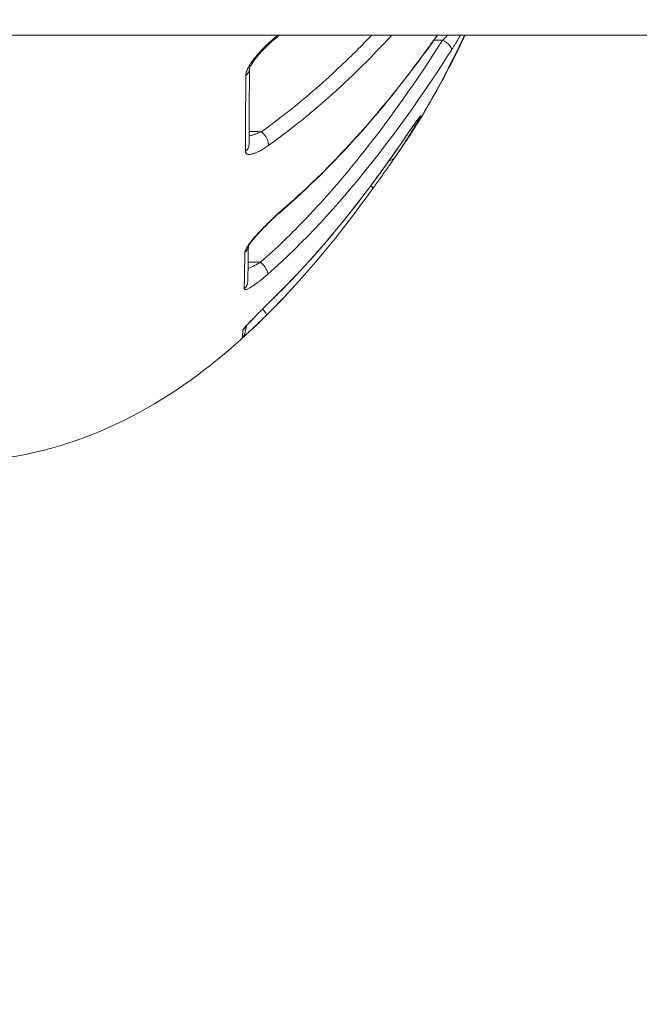
# Model space of a CAD drawing. Units: millimetres. Extents: x -371 to 15123, y 11 to 4010.
# Drawn here: x 1267 to 1285, y 1949 to 1977 of the extents above; entities that cross this region are included whole.
import ezdxf

# ---------------------------------------------------------------- set-up
doc = ezdxf.new("R2010")
doc.units = ezdxf.units.MM
doc.styles.get("Standard").update_dxf_attribs({"font": 'arial.ttf'})
doc.dimstyles.get("Standard").update_dxf_attribs({"dimtxt": 0.18, "dimasz": 0.18, "dimexe": 0.18, "dimexo": 0.0625, "dimgap": 0.09, "dimtad": 0, "dimtih": 1, "dimtoh": 1, "dimdec": 4, "dimzin": 0, "dimdsep": 46, "dimtxsty": 'Standard', "dimcen": 0.09, "dimadec": 0, "dimazin": 0, "dimtfac": 1, "dimtdec": 4, "dimtofl": 0, "dimtmove": 0, "dimatfit": 3, "dimfxl": 1, "dimtolj": 1, "dimtzin": 0, "dimarcsym": 0})

# ---------------------------------------------------------------- blocks, each defined once
blk = doc.blocks.new('*D2')
at = {"color": 0, "lineweight": -2, "transparency": 16777216}
for p, q in [((17.899, 3676.304), (17.899, 3736.484)), ((3258.73, 3676.304), (3258.73, 3736.484)), ((87.899, 3736.304), (3188.73, 3736.304))]:
    blk.add_line(p, q, dxfattribs=at)
at = {"color": 0, "transparency": 16777216}
for points in [[(87.899, 3747.97), (87.899, 3724.637), (17.899, 3736.304)], [(3188.73, 3747.97), (3188.73, 3724.637), (3258.73, 3736.304)]]:
    blk.add_solid(points, dxfattribs=at)
at = {"layer": 'Defpoints', "color": 0, "transparency": 16777216}
for p in [(3258.73, 3736.304), (3258.73, 782.821), (17.899, 761.621)]:
    blk.add_point(p, dxfattribs=at)
at = {"color": 0, "lineweight": 13, "transparency": 16777216, "insert": (1638.315, 3878.486), "char_height": 200, "attachment_point": 5}
blk.add_mtext('\\A1;325', dxfattribs=at)

msp = doc.modelspace()

# ---------------------------------------------------------------- linework, layer by layer
at = {"color": 0, "linetype": 'Continuous', "lineweight": 0}
msp.add_line((1243.84169, 1976.62094), (1296.74237, 1976.62094), dxfattribs=at)
at = {"color": 0, "linetype": 'Continuous', "lineweight": 0, "extrusion": (0, 0, -1)}
for centre, major_axis, ratio, start_param, end_param in [((1279.01542, 1976.34777), (0.25259, -0.16186), 0.39240138, -1.79703986, -0.09275701), ((1273.18694, 1975.66069), (0.3, -0.0009), 0.8374227, 0.01921842, 0.86067808), ((1278.09579, 1974.38826), (0.25968, -0.15021), 0.85656854, 0.05910733, 0.49497241), ((1273.82305, 1973.65533), (0.17429, -0.24418), 0.4803013, -2.13818201, -0.38195354), ((1277.7399, 1973.92198), (0.24802, -0.16878), 0.25697767, -0.04631751, 0.00000001), ((1273.17845, 1973.50017), (0.3, -0.00142), 0.88436522, -0.00000054, 0.85592561), ((1277.4147, 1973.30558), (0.24677, -0.17061), 0.89838788, -0.0036535, 0.77282606), ((1276.7772, 1972.40446), (0.24338, -0.1754), 0.1638075, -0.81987358, 0.0088879), ((1274.21475, 1971.81646), (0.196, -0.22712), 0.39406811, -0.25956723, 0.00000767), ((1273.15784, 1970.61905), (0.29998, -0.00373), 0.9463011, 0.15928599, 0.8415496), ((1273.80351, 1969.98333), (0.19896, -0.22453), 0.32389114, -1.89650077, -0.17119897), ((1273.14112, 1969.5763), (0.29994, -0.00614), 0.968845, -0.00000044, 0.82946105), ((1274.09851, 1969.43187), (0.21132, -0.21294), 0.21701921, -0.0809442, 0.00000042), ((1273.76611, 1968.81496), (0.21115, -0.21311), 0.14608365, -1.2392618, -0.00608699), ((1272.32876, 2014.02471), (0.93544, -46.09854), 0.00879534, -0.1038251, -0.03566581), ((1273.07742, 1968.17872), (0.29234, -0.06736), 0.99931365, 0.00000007, 0.61183758), ((1273.10128, 1968.39788), (-0.29934, 0.01989), 0.99454662, -2.72837381, -2.36609798)]:
    msp.add_ellipse(centre, major_axis=major_axis, ratio=ratio, start_param=start_param, end_param=end_param, dxfattribs=at)
at = {"color": 0, "linetype": 'Continuous', "lineweight": 0}
for points, knots in [([(1274.29748, 1976.62094), (1274.28845, 1976.61381), (1274.27941, 1976.6066), (1274.23243, 1976.56875), (1274.19433, 1976.53685), (1274.15581, 1976.50345), (1274.15556, 1976.50323), (1274.15531, 1976.50301), (1274.05251, 1976.41383), (1273.95103, 1976.31751), (1273.84157, 1976.20249), (1273.82955, 1976.1897), (1273.81713, 1976.17631), (1273.81666, 1976.17581), (1273.8162, 1976.17532), (1273.76192, 1976.11676), (1273.70854, 1976.05562), (1273.61646, 1975.94151), (1273.57603, 1975.88779), (1273.53388, 1975.82579), (1273.52833, 1975.81749), (1273.52252, 1975.80864), (1273.52216, 1975.80809), (1273.5218, 1975.80754), (1273.49517, 1975.76692), (1273.47108, 1975.72657), (1273.43987, 1975.66662), (1273.43012, 1975.64625), (1273.42141, 1975.62597), (1273.42127, 1975.62564), (1273.42113, 1975.62531), (1273.41212, 1975.60429), (1273.4045, 1975.58385), (1273.39272, 1975.54571), (1273.3884, 1975.52792), (1273.38323, 1975.49651), (1273.38198, 1975.48265), (1273.38194, 1975.4696)], [0.00028153996, 0.00028153996, 0.00028153996, 0.00028153996, 0.00031910209, 0.00031910209, 0.00047658053, 0.00047658053, 0.00047761865, 0.00047761865, 0.00047761865, 0.00090063994, 0.00090063994, 0.00095316105, 0.00095316105, 0.00095518972, 0.00095518972, 0.00095518972, 0.00119372928, 0.00119372928, 0.00139811304, 0.00139811304, 0.00142974158, 0.00142974158, 0.00143182981, 0.00143182981, 0.00143182981, 0.00158661691, 0.00158661691, 0.00166803184, 0.00166803184, 0.00166936187, 0.00166936187, 0.00166936187, 0.00175517589, 0.00175517589, 0.00183628901, 0.00183628901, 0.0019063221, 0.0019063221, 0.0019063221, 0.0019063221]), ([(1274.34893, 1976.62094), (1274.2957, 1976.58145), (1274.2412, 1976.53814), (1274.08759, 1976.40838), (1273.98635, 1976.31423), (1273.83855, 1976.16098), (1273.78762, 1976.10506), (1273.71924, 1976.0243), (1273.69941, 1976.00012), (1273.67309, 1975.9668), (1273.666, 1975.9577), (1273.6564, 1975.94518), (1273.6538, 1975.94177), (1273.64345, 1975.92811), (1273.63581, 1975.91786), (1273.60583, 1975.8768), (1273.58461, 1975.8459), (1273.54931, 1975.79009), (1273.53448, 1975.76462), (1273.5136, 1975.72461), (1273.50622, 1975.70894), (1273.49642, 1975.68548), (1273.49319, 1975.67672), (1273.48769, 1975.65977), (1273.48664, 1975.65371), (1273.48661, 1975.65352), (1273.48661, 1975.65352), (1273.48661, 1975.65352)], [0.15320832, 0.15320832, 0.15320832, 0.15320832, 0.38041672, 0.38041672, 0.79588493, 0.79588493, 1.02069549, 1.02069549, 1.11540084, 1.11540084, 1.15088228, 1.15088228, 1.16418556, 1.16418556, 1.20410632, 1.20410632, 1.32429339, 1.32429339, 1.42837349, 1.42837349, 1.50235701, 1.50235701, 1.55545678, 1.55545678, 1.63303758, 1.63303758, 1.63433872, 1.63433872, 1.63433872, 1.63433872]), ([(1276.98552, 1976.62094), (1276.70607, 1976.32795), (1276.41761, 1976.03936), (1275.65599, 1975.31611), (1275.16884, 1974.88827), (1274.3846, 1974.26551), (1274.11113, 1974.05904), (1273.82828, 1973.85715)], [0.00882249903, 0.00882249903, 0.00882249903, 0.00882249903, 0.01028661074, 0.01028661074, 0.01255625643, 0.01255625643, 0.01371548098, 0.01371548098, 0.01371548098, 0.01371548098]), ([(1274.02849, 1973.45995), (1274.22165, 1973.59801), (1274.41128, 1973.73872), (1274.79114, 1974.03079), (1274.98109, 1974.18234), (1275.35926, 1974.49471), (1275.54727, 1974.65566), (1275.92558, 1974.99038), (1276.11548, 1975.16437), (1276.31268, 1975.35081), (1276.32373, 1975.36128), (1276.33888, 1975.37565), (1276.34297, 1975.37954), (1276.34706, 1975.38343), (1276.77172, 1975.78699), (1277.17552, 1976.20001), (1277.5619, 1976.62094)], [0, 0, 0, 0, 0.00081139033, 0.00081139033, 0.00165556121, 0.00165556121, 0.00252478227, 0.00252478227, 0.00343920376, 0.00343920376, 0.00349359921, 0.00349359921, 0.00351376849, 0.00351376849, 0.00351376849, 0.00560707957, 0.00560707957, 0.00560707957, 0.00560707957]), ([(1278.87251, 1976.62094), (1278.15858, 1975.61168), (1277.38919, 1974.62893), (1275.88528, 1972.95792), (1275.17652, 1972.25017), (1274.41075, 1971.58933)], [2.96879511, 2.96879511, 2.96879511, 2.96879511, 7.17431074, 7.17431074, 10.46876078, 10.46876078, 10.46876078, 10.46876078]), ([(1278.86634, 1976.62094), (1278.48565, 1976.08384), (1278.08976, 1975.55491), (1277.19312, 1974.43179), (1276.68579, 1973.84126), (1275.6085, 1972.6978), (1275.03866, 1972.14478), (1274.42715, 1971.61677)], [0.00300494674, 0.00300494674, 0.00300494674, 0.00300494674, 0.00525381212, 0.00525381212, 0.00788071819, 0.00788071819, 0.01050762425, 0.01050762425, 0.01050762425, 0.01050762425]), ([(1279.64631, 1976.62094), (1279.54382, 1976.40429), (1279.44176, 1976.19407), (1279.14918, 1975.60697), (1278.96001, 1975.24671), (1278.50505, 1974.42802), (1278.24113, 1973.99335), (1277.98142, 1973.60633)], [0.04320730713, 0.04320730713, 0.04320730713, 0.04320730713, 0.04432521656, 0.04432521656, 0.04643594402, 0.04643594402, 0.04945047265, 0.04945047265, 0.04945047265, 0.04945047265]), ([(1279.66574, 1976.62094), (1279.43229, 1976.13437), (1279.19765, 1975.67376), (1278.6407, 1974.64873), (1278.31616, 1974.1056), (1277.98458, 1973.61105)], [43.56915592, 43.56915592, 43.56915592, 43.56915592, 46.03343008, 46.03343008, 49.39064419, 49.39064419, 49.39064419, 49.39064419]), ([(1279.16064, 1976.62094), (1279.14938, 1976.6093), (1279.13812, 1976.59773), (1279.10552, 1976.56451), (1279.08418, 1976.54308), (1279.04879, 1976.50807), (1279.03469, 1976.49426), (1279.02065, 1976.48067)], [0.00067700894, 0.00067700894, 0.00067700894, 0.00067700894, 0.00072669932, 0.00072669932, 0.000820732582, 0.000820732582, 0.000883285825, 0.000883285825, 0.000883285825, 0.000883285825]), ([(1279.2728, 1976.19578), (1279.28853, 1976.22033), (1279.30429, 1976.24522), (1279.32008, 1976.27042), (1279.33616, 1976.29609), (1279.35227, 1976.32209), (1279.36841, 1976.3484), (1279.38465, 1976.37488), (1279.40092, 1976.40168), (1279.41722, 1976.42882), (1279.42039, 1976.43409), (1279.42355, 1976.43936), (1279.42672, 1976.44466), (1279.44559, 1976.4762), (1279.46452, 1976.50821), (1279.48333, 1976.5404), (1279.49898, 1976.56719), (1279.51454, 1976.59409), (1279.52991, 1976.62094)], [0, 0, 0, 0, 0.000093367269, 0.000093367269, 0.000093367269, 0.000188457291, 0.000188457291, 0.000188457291, 0.000284164446, 0.000284164446, 0.000284164446, 0.000302740788, 0.000302740788, 0.000302740788, 0.000413465477, 0.000413465477, 0.000413465477, 0.000505589024, 0.000505589024, 0.000505589024, 0.000505589024]), ([(1279.02065, 1976.48067), (1278.28465, 1975.33212), (1277.5053, 1974.21227), (1276.16644, 1972.53834), (1275.65946, 1971.9495), (1274.70357, 1970.94651), (1274.26822, 1970.52338), (1273.80875, 1970.11623)], [0, 0, 0, 0, 0.00442188875, 0.00442188875, 0.0069209216, 0.0069209216, 0.00884377751, 0.00884377751, 0.00884377751, 0.00884377751]), ([(1274.01196, 1969.77306), (1275.07044, 1970.71142), (1276.01623, 1971.7479), (1277.74654, 1973.91063), (1278.53207, 1975.03968), (1279.2728, 1976.19578)], [0, 0, 0, 0, 0.00448320452, 0.00448320452, 0.00896640904, 0.00896640904, 0.00896640904, 0.00896640904]), ([(1273.38194, 1975.4696), (1273.38105, 1975.14332), (1273.38003, 1974.82703), (1273.37785, 1974.20771), (1273.37668, 1973.90512), (1273.37504, 1973.50687), (1273.3746, 1973.40219), (1273.37416, 1973.29889)], [0, 0, 0, 0, 0.00178937792, 0.00178937792, 0.0036175174, 0.0036175174, 0.00428094264, 0.00428094264, 0.00428094264, 0.00428094264]), ([(1278.34742, 1974.22517), (1278.35639, 1974.24068), (1278.36408, 1974.25433), (1278.37046, 1974.26604), (1278.37693, 1974.27795), (1278.38204, 1974.28784), (1278.38572, 1974.29559), (1278.38931, 1974.30315), (1278.39154, 1974.30868), (1278.39232, 1974.31202), (1278.39278, 1974.31401), (1278.39273, 1974.31523), (1278.39215, 1974.31563), (1278.38958, 1974.31741), (1278.37657, 1974.30331), (1278.35529, 1974.27624), (1278.34717, 1974.26592), (1278.33786, 1974.25372), (1278.32747, 1974.23979), (1278.29232, 1974.1927), (1278.24528, 1974.1267), (1278.19199, 1974.05041), (1278.18812, 1974.04488), (1278.18422, 1974.03929), (1278.18029, 1974.03365), (1278.16158, 1974.00681), (1278.14218, 1973.97882), (1278.12223, 1973.9499), (1278.10119, 1973.91942), (1278.07953, 1973.8879), (1278.05739, 1973.85557), (1278.03526, 1973.82323), (1278.01263, 1973.79008), (1277.98966, 1973.75633)], [0, 0, 0, 0, 0.00010268564, 0.00010268564, 0.00010268564, 0.00020709201, 0.00020709201, 0.00020709201, 0.0003088413, 0.0003088413, 0.0003088413, 0.00036938624, 0.00036938624, 0.00036938624, 0.00063677463, 0.00063677463, 0.00063677463, 0.00073865946, 0.00073865946, 0.00073865946, 0.00108320272, 0.00108320272, 0.00108320272, 0.00110819862, 0.00110819862, 0.00110819862, 0.00122720748, 0.00122720748, 0.00122720748, 0.00135266139, 0.00135266139, 0.00135266139, 0.00147811529, 0.00147811529, 0.00147811529, 0.00147811529]), ([(1278.34979, 1974.2664), (1278.34979, 1974.2664), (1278.34974, 1974.26634), (1278.34906, 1974.26556), (1278.34678, 1974.26285), (1278.33839, 1974.25239), (1278.33064, 1974.24239), (1278.30712, 1974.21115), (1278.28885, 1974.18616), (1278.24149, 1974.12021), (1278.21017, 1974.0758), (1278.13371, 1973.96612), (1278.08631, 1973.8973), (1278.02115, 1973.80197), (1278.00461, 1973.77772), (1277.98792, 1973.75319)], [0.302503785, 0.302503785, 0.302503785, 0.302503785, 0.312355404, 0.312355404, 0.37619857, 0.37619857, 0.481988, 0.481988, 0.645090784, 0.645090784, 0.861012873, 0.861012873, 1.136916829, 1.136916829, 1.22903504, 1.22903504, 1.22903504, 1.22903504]), ([(1273.82828, 1973.85715), (1273.79096, 1973.84072), (1273.75391, 1973.8253), (1273.71721, 1973.81096), (1273.68296, 1973.79757), (1273.64902, 1973.78513), (1273.61546, 1973.77373), (1273.58547, 1973.76355), (1273.55562, 1973.75415), (1273.52614, 1973.74574), (1273.51047, 1973.74127), (1273.49491, 1973.73707), (1273.47954, 1973.73321)], [0, 0, 0, 0, 0.000131215769, 0.000131215769, 0.000131215769, 0.000253675619, 0.000253675619, 0.000253675619, 0.000363087068, 0.000363087068, 0.000363087068, 0.000421281593, 0.000421281593, 0.000421281593, 0.000421281593]), ([(1277.98966, 1973.75633), (1277.44365, 1972.95394), (1276.87235, 1972.16755), (1275.65368, 1970.64651), (1275.00905, 1969.91427), (1274.31287, 1969.22333)], [0, 0, 0, 0, 0.00301228939, 0.00301228939, 0.00602457878, 0.00602457878, 0.00602457878, 0.00602457878]), ([(1273.37416, 1973.29889), (1273.37405, 1973.27378), (1273.37999, 1973.25407), (1273.39125, 1973.23917), (1273.40254, 1973.22423), (1273.41933, 1973.21432), (1273.43979, 1973.20914), (1273.4603, 1973.20394), (1273.48496, 1973.20332), (1273.51198, 1973.20645), (1273.53905, 1973.20959), (1273.56847, 1973.2164), (1273.59976, 1973.22623), (1273.64682, 1973.24101), (1273.69796, 1973.26264), (1273.75094, 1973.28923), (1273.76856, 1973.29807), (1273.78639, 1973.30747), (1273.80434, 1973.31735), (1273.84178, 1973.33795), (1273.88015, 1973.36086), (1273.91917, 1973.38583), (1273.95515, 1973.40885), (1273.99167, 1973.43363), (1274.02849, 1973.45995)], [0, 0, 0, 0, 0.00015840848, 0.00015840848, 0.00015840848, 0.00031708805, 0.00031708805, 0.00031708805, 0.00047607841, 0.00047607841, 0.00047607841, 0.00063532692, 0.00063532692, 0.00063532692, 0.00087476056, 0.00087476056, 0.00087476056, 0.00095440657, 0.00095440657, 0.00095440657, 0.00112058842, 0.00112058842, 0.00112058842, 0.0012738681, 0.0012738681, 0.0012738681, 0.0012738681]), ([(1277.02032, 1972.22871), (1277.04011, 1972.25617), (1277.05988, 1972.28366), (1277.09961, 1972.33899), (1277.11958, 1972.36684), (1277.15937, 1972.42245), (1277.17921, 1972.45021), (1277.20182, 1972.48191), (1277.20463, 1972.48584), (1277.2333, 1972.52605), (1277.25907, 1972.56227), (1277.30919, 1972.63285), (1277.33357, 1972.66725), (1277.36783, 1972.7157), (1277.3782, 1972.73037), (1277.3885, 1972.74496), (1277.38857, 1972.74506), (1277.38864, 1972.74516), (1277.42106, 1972.79108), (1277.45268, 1972.83601), (1277.51094, 1972.919), (1277.53776, 1972.9573), (1277.58442, 1973.0241), (1277.60469, 1973.05318), (1277.63703, 1973.0997), (1277.64993, 1973.11829), (1277.66089, 1973.13415)], [0, 0, 0, 0, 0.00010152456, 0.00010152456, 0.00020432352, 0.00020432352, 0.00030669751, 0.00030669751, 0.00032118447, 0.00032118447, 0.00045487955, 0.00045487955, 0.00058502108, 0.00058502108, 0.00064236895, 0.00064236895, 0.00064275945, 0.00064275945, 0.00064275945, 0.00082449695, 0.00082449695, 0.00099686726, 0.00099686726, 0.00115293409, 0.00115293409, 0.00128032179, 0.00128032179, 0.00128032179, 0.00128032179]), ([(1274.42715, 1971.61677), (1274.35156, 1971.5515), (1274.27541, 1971.48282), (1274.16453, 1971.37911), (1274.13025, 1971.34654), (1274.09558, 1971.31312), (1274.09531, 1971.31286), (1274.09504, 1971.3126), (1273.99988, 1971.22086), (1273.90591, 1971.12657), (1273.80051, 1971.01538), (1273.7853, 1970.99919), (1273.76974, 1970.98248), (1273.76926, 1970.98197), (1273.76878, 1970.98145), (1273.71676, 1970.92555), (1273.66561, 1970.86873), (1273.5781, 1970.76682), (1273.54014, 1970.72069), (1273.49994, 1970.66854), (1273.4942, 1970.661), (1273.48822, 1970.65304), (1273.48786, 1970.65256), (1273.4875, 1970.65208), (1273.46363, 1970.62027), (1273.44204, 1970.58971), (1273.41197, 1970.54309), (1273.40162, 1970.52595), (1273.39248, 1970.50936), (1273.39234, 1970.50911), (1273.39221, 1970.50887), (1273.38371, 1970.4934), (1273.37652, 1970.47884), (1273.36539, 1970.45257), (1273.3613, 1970.44075), (1273.35638, 1970.42081), (1273.35518, 1970.41241), (1273.35509, 1970.40489)], [0, 0, 0, 0, 0.00032122489, 0.00032122489, 0.00046430517, 0.00046430517, 0.00046543459, 0.00046543459, 0.00046543459, 0.00086125774, 0.00086125774, 0.00092861033, 0.00092861033, 0.00093074432, 0.00093074432, 0.00093074432, 0.00116313031, 0.00116313031, 0.00135950687, 0.00135950687, 0.0013929155, 0.0013929155, 0.00139504664, 0.00139504664, 0.00139504664, 0.00153710347, 0.00153710347, 0.00162506808, 0.00162506808, 0.00162640475, 0.00162640475, 0.00162640475, 0.00170979544, 0.00170979544, 0.00178899534, 0.00178899534, 0.00185722067, 0.00185722067, 0.00185722067, 0.00185722067]), ([(1274.41075, 1971.58933), (1274.31026, 1971.50262), (1274.20421, 1971.4053), (1273.98989, 1971.19878), (1273.8785, 1971.08609), (1273.7637, 1970.96194), (1273.75142, 1970.94855), (1273.73473, 1970.93017), (1273.7302, 1970.92517), (1273.71892, 1970.91266), (1273.7122, 1970.90517), (1273.68551, 1970.87523), (1273.66592, 1970.85286), (1273.61849, 1970.79755), (1273.59127, 1970.76474), (1273.54247, 1970.70317), (1273.52043, 1970.67393), (1273.48855, 1970.62859), (1273.4769, 1970.61086), (1273.46204, 1970.58633), (1273.45725, 1970.57772), (1273.45114, 1970.56583), (1273.44961, 1970.56216), (1273.44961, 1970.56216)], [0, 0, 0, 0, 0.43657243, 0.43657243, 0.89922894, 0.89922894, 0.95521438, 0.95521438, 0.97620419, 0.97620419, 1.00769064, 1.00769064, 1.10223518, 1.10223518, 1.24436486, 1.24436486, 1.38057332, 1.38057332, 1.47891249, 1.47891249, 1.54525775, 1.54525775, 1.60636291, 1.60636291, 1.60636291, 1.60636291]), ([(1273.80875, 1970.11623), (1273.77322, 1970.09671), (1273.73786, 1970.0778), (1273.70278, 1970.05956), (1273.66993, 1970.04247), (1273.63734, 1970.02597), (1273.60512, 1970.01015), (1273.59774, 1970.00653), (1273.59038, 1970.00295), (1273.58304, 1969.9994), (1273.55535, 1969.986), (1273.52775, 1969.97304), (1273.50047, 1969.96065), (1273.48279, 1969.95262), (1273.46525, 1969.94484), (1273.44792, 1969.93735)], [0, 0, 0, 0, 0.000125426966, 0.000125426966, 0.000125426966, 0.000242909421, 0.000242909421, 0.000242909421, 0.000269811169, 0.000269811169, 0.000269811169, 0.000371349508, 0.000371349508, 0.000371349508, 0.000437162165, 0.000437162165, 0.000437162165, 0.000437162165]), ([(1273.33928, 1969.35782), (1273.33901, 1969.3441), (1273.34504, 1969.33622), (1273.36823, 1969.33087), (1273.38553, 1969.33361), (1273.40684, 1969.3408), (1273.40703, 1969.34087), (1273.40722, 1969.34093), (1273.42827, 1969.3481), (1273.45353, 1969.35973), (1273.50898, 1969.38948), (1273.5393, 1969.40766), (1273.57191, 1969.42875), (1273.57225, 1969.42896), (1273.57259, 1969.42918), (1273.61919, 1969.45935), (1273.66945, 1969.49487), (1273.74141, 1969.54899), (1273.76157, 1969.56449), (1273.78212, 1969.58061), (1273.78236, 1969.5808), (1273.78259, 1969.58098), (1273.83373, 1969.62112), (1273.88662, 1969.6646), (1273.96408, 1969.73097), (1273.98798, 1969.7518), (1274.01196, 1969.77306)], [0, 0, 0, 0, 0.00016334934, 0.00016334934, 0.00032700348, 0.00032700348, 0.00032849561, 0.00032849561, 0.00032849561, 0.00049100466, 0.00049100466, 0.00065528089, 0.00065528089, 0.00065699122, 0.00065699122, 0.00065699122, 0.00089389273, 0.00089389273, 0.00098444336, 0.00098444336, 0.00098548683, 0.00098548683, 0.00098548683, 0.00121333215, 0.00121333215, 0.00131398244, 0.00131398244, 0.00131398244, 0.00131398244]), ([(1274.5267, 1969.16572), (1273.69663, 1968.28153), (1272.79746, 1967.45805), (1270.73657, 1965.97457), (1269.53182, 1965.33182), (1267.18263, 1964.57886), (1266.03602, 1964.39342), (1264.9019, 1964.39342)], [0.80570056, 0.80570056, 0.80570056, 0.80570056, 4.44935234, 4.44935234, 8.44874143, 8.44874143, 11.85109131, 11.85109131, 11.85109131, 11.85109131]), ([(1274.31287, 1969.22333), (1274.23719, 1969.14822), (1274.1612, 1969.07259), (1274.05555, 1968.96726), (1274.02616, 1968.93794), (1273.99645, 1968.90829), (1273.99618, 1968.90802), (1273.99591, 1968.90775), (1273.90898, 1968.82099), (1273.82309, 1968.73516), (1273.72329, 1968.63476), (1273.70572, 1968.61706), (1273.68789, 1968.59907), (1273.68743, 1968.5986), (1273.68697, 1968.59814), (1273.64097, 1968.55171), (1273.59575, 1968.50583), (1273.5508, 1968.45972), (1273.5481, 1968.45694), (1273.50886, 1968.41662), (1273.47453, 1968.38096), (1273.43687, 1968.34101), (1273.43061, 1968.33433), (1273.42414, 1968.3274), (1273.42381, 1968.32704), (1273.42347, 1968.32668), (1273.39707, 1968.29836), (1273.37396, 1968.2729), (1273.34785, 1968.24266), (1273.34131, 1968.23491), (1273.32098, 1968.21004), (1273.31083, 1968.19616), (1273.30281, 1968.18167), (1273.30135, 1968.1779), (1273.30118, 1968.17527)], [0, 0, 0, 0, 0.00032299024, 0.00032299024, 0.0004471815, 0.0004471815, 0.00044832004, 0.00044832004, 0.00044832004, 0.00081503066, 0.00081503066, 0.000894363, 0.000894363, 0.00089647593, 0.00089647593, 0.00089647593, 0.00110677117, 0.00110677117, 0.00112029031, 0.00112029031, 0.00130397352, 0.00130397352, 0.0013415445, 0.0013415445, 0.00134360594, 0.00134360594, 0.00134360594, 0.00150581088, 0.00150581088, 0.00156648457, 0.00156648457, 0.00171437992, 0.00171437992, 0.001788726, 0.001788726, 0.001788726, 0.001788726]), ([(1274.30982, 1969.21893), (1274.19871, 1969.10867), (1274.08243, 1968.99276), (1273.91205, 1968.8226), (1273.85488, 1968.76541), (1273.77194, 1968.68215), (1273.7449, 1968.65496), (1273.6785, 1968.588), (1273.63959, 1968.5486), (1273.56199, 1968.46941), (1273.52328, 1968.42955), (1273.46099, 1968.36421), (1273.43558, 1968.33709), (1273.39862, 1968.29647), (1273.38505, 1968.28107), (1273.36847, 1968.26144), (1273.36332, 1968.255), (1273.36017, 1968.25087), (1273.35968, 1968.25019), (1273.35968, 1968.25019)], [0, 0, 0, 0, 0.4811347, 0.4811347, 0.72590987, 0.72590987, 0.84635268, 0.84635268, 1.02731042, 1.02731042, 1.22564676, 1.22564676, 1.38336649, 1.38336649, 1.50007409, 1.50007409, 1.57939567, 1.57939567, 1.60778975, 1.60778975, 1.60778975, 1.60778975]), ([(1273.27806, 1967.95578), (1273.2776, 1967.95371), (1273.28379, 1967.95778), (1273.30798, 1967.97689), (1273.32605, 1967.99201), (1273.34835, 1968.01125), (1273.34856, 1968.01143), (1273.34876, 1968.0116), (1273.37079, 1968.03061), (1273.39722, 1968.05388), (1273.45506, 1968.10559), (1273.4867, 1968.13426), (1273.52078, 1968.1655), (1273.52113, 1968.16582), (1273.52148, 1968.16614), (1273.56191, 1968.20322), (1273.6047, 1968.24297), (1273.67842, 1968.31232), (1273.70853, 1968.34086), (1273.78961, 1968.41831), (1273.8419, 1968.46888), (1273.92225, 1968.54752), (1273.94983, 1968.57468), (1273.97744, 1968.60204)], [0, 0, 0, 0, 0.00016988951, 0.00016988951, 0.00034010518, 0.00034010518, 0.0003416729, 0.0003416729, 0.0003416729, 0.00051069914, 0.00051069914, 0.00068157918, 0.00068157918, 0.0006833458, 0.0006833458, 0.0006833458, 0.00088794911, 0.00088794911, 0.00102415258, 0.00102415258, 0.0012498966, 0.0012498966, 0.00136669159, 0.00136669159, 0.00136669159, 0.00136669159])]:
    msp.add_open_spline(points, degree=3, knots=knots, dxfattribs=at)
for points in [[(1278.77114, 1976.47947), (1278.85431, 1976.47987), (1278.93748, 1976.48027), (1279.02065, 1976.48067)], [(1273.48692, 1975.65524), (1273.48459, 1974.8807), (1273.48157, 1974.1604), (1273.47845, 1973.49875)], [(1277.66202, 1973.13579), (1277.8866, 1973.46061), (1278.1152, 1973.82381), (1278.34742, 1974.22517)], [(1273.82828, 1973.85715), (1273.71223, 1973.85968), (1273.59618, 1973.8622), (1273.48013, 1973.86472)], [(1277.98792, 1973.75319), (1276.89788, 1972.15144), (1275.69925, 1970.59772), (1274.30982, 1969.21893)], [(1277.98142, 1973.60636), (1277.88679, 1973.46533), (1277.79124, 1973.32427), (1277.69486, 1973.18351)], [(1273.97744, 1968.60204), (1275.10216, 1969.71639), (1276.0975, 1970.94824), (1277.02032, 1972.22871)], [(1273.35509, 1970.40489), (1273.35048, 1970.00965), (1273.34513, 1969.66047), (1273.33928, 1969.35782)], [(1273.45735, 1970.57772), (1273.45256, 1970.19915), (1273.44705, 1969.8627), (1273.44106, 1969.57016)], [(1273.45777, 1970.61142), (1273.45777, 1970.61142), (1273.45777, 1970.61142), (1273.45777, 1970.61142)], [(1273.80875, 1970.11623), (1273.68948, 1970.11866), (1273.57022, 1970.1211), (1273.45095, 1970.12353)], [(1273.39471, 1968.29279), (1273.38945, 1968.22396), (1273.38331, 1968.17018), (1273.36976, 1968.11136)], [(1273.395, 1968.29669), (1273.395, 1968.29668), (1273.395, 1968.29668), (1273.395, 1968.29668)]]:
    msp.add_open_spline(points, degree=3, dxfattribs=at)

# ---------------------------------------------------------------- dimensions: what is measured, and where the dimension line sits
at = {"lineweight": 13}
dim = msp.add_linear_dim(base=(3258.72985, 3736.30353), p1=(17.89947, 761.62094), p2=(3258.72985, 782.82094), text='325', dimstyle='Standard', override={"dimtxt": 200, "dimasz": 70, "dimgap": 40, "dimtad": 3, "dimtih": 0, "dimtoh": 0, "dimfxl": 60, "dimfxlon": 1}, dxfattribs=at)
dim.commit()
dim.dimension.update_dxf_attribs({"geometry": '*D2', "text_midpoint": (1638.31466, 3878.48634)})

doc.saveas('drawing.dxf')
